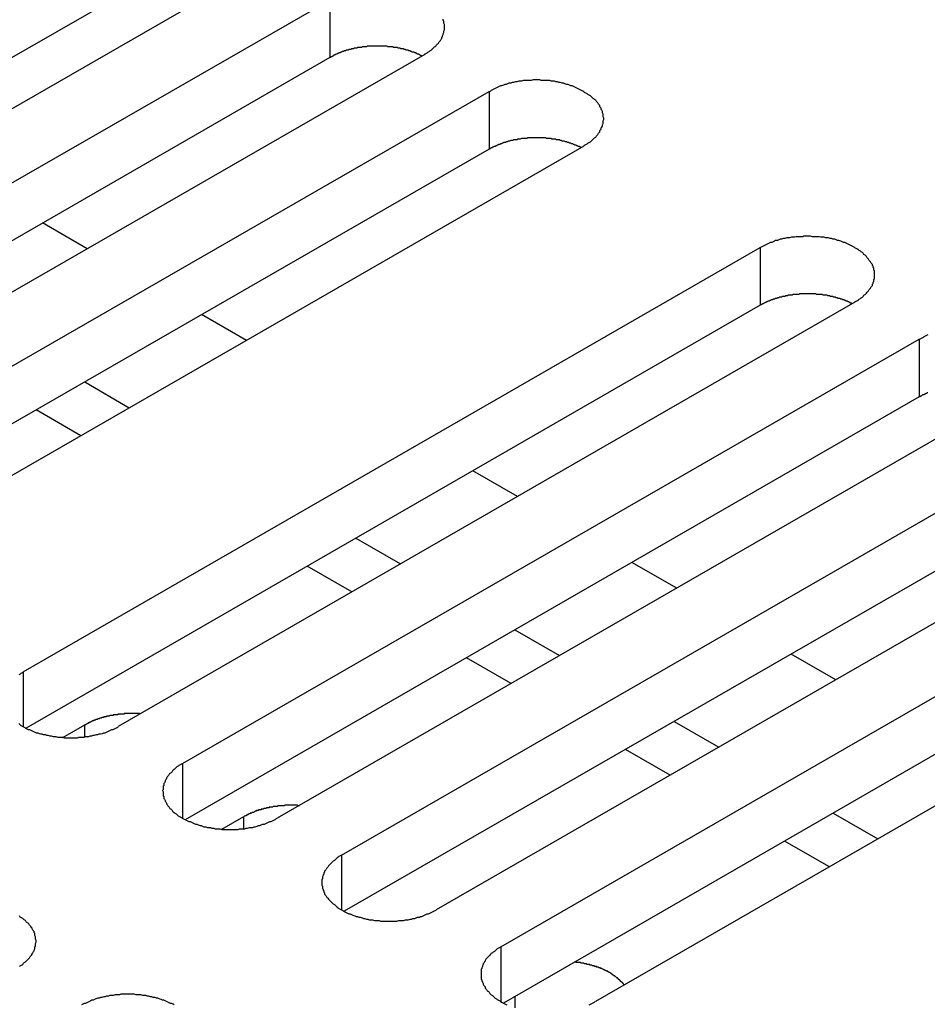
# Model space of a CAD drawing. Extents: x 0 to 2100, y 0 to 1485.
# Drawn here: x 1720 to 1734, y 1180 to 1195 of the extents above; entities that cross this region are included whole.
import ezdxf

# ---------------------------------------------------------------- set-up
doc = ezdxf.new("R2010")
doc.units = 0
doc.header["$LTSCALE"] = 5
doc.layers.add('VISIBLE__ISO_', color=7, linetype='CONTINUOUS')
doc.layers.add('VISIBLE_NARROW__ISO_', color=7, linetype='CONTINUOUS')

msp = doc.modelspace()

# ---------------------------------------------------------------- linework, layer by layer
at = {"layer": 'VISIBLE__ISO_'}
for p, q in [((1722.266, 1195.401), (1711.121, 1188.983)), ((1723.706, 1195.448), (1712.518, 1189.006)), ((1713.495, 1188.444), (1724.682, 1194.886)), ((1726.121, 1194.057), (1714.934, 1187.615)), ((1724.682, 1194.01), (1713.536, 1187.592)), ((1715.91, 1187.052), (1727.098, 1193.495)), ((1727.098, 1192.619), (1715.952, 1186.201)), ((1728.537, 1192.666), (1717.35, 1186.224)), ((1720.998, 1191.107), (1720.319, 1191.498)), ((1720.027, 1184.682), (1731.215, 1191.124)), ((1732.654, 1190.295), (1721.467, 1183.853)), ((1731.215, 1190.248), (1720.069, 1183.83)), ((1723.414, 1189.716), (1722.735, 1190.107)), ((1722.443, 1183.291), (1733.63, 1189.733)), ((1733.63, 1188.857), (1722.485, 1182.439)), ((1735.07, 1188.904), (1723.882, 1182.462)), ((1720.9, 1188.268), (1720.221, 1188.659)), ((1724.859, 1181.899), (1736.046, 1188.342)), ((1727.531, 1187.345), (1726.852, 1187.736)), ((1736.046, 1187.466), (1724.901, 1181.048)), ((1737.486, 1187.513), (1726.298, 1181.07)), ((1727.275, 1180.508), (1738.462, 1186.951)), ((1725.017, 1185.897), (1724.338, 1186.288)), ((1729.947, 1185.954), (1729.268, 1186.345)), ((1739.901, 1186.122), (1728.714, 1179.679)), ((1738.462, 1186.075), (1727.316, 1179.656)), ((1732.362, 1184.563), (1731.684, 1184.954)), ((1727.433, 1184.506), (1726.754, 1184.897)), ((1720.626, 1183.685), (1720.96, 1183.877)), ((1729.849, 1183.115), (1729.17, 1183.506)), ((1723.042, 1182.294), (1723.376, 1182.486)), ((1732.265, 1181.724), (1731.586, 1182.115))]:
    msp.add_line(p, q, dxfattribs=at)
for points in [[(1726.12, 1194.06, 0), (1726.14, 1194.07, 0), (1726.16, 1194.08, 0), (1726.17, 1194.09, 0), (1726.19, 1194.1, 0), (1726.2, 1194.11, 0), (1726.22, 1194.12, 0), (1726.23, 1194.13, 0), (1726.25, 1194.15, 0), (1726.26, 1194.16, 0), (1726.27, 1194.17, 0), (1726.29, 1194.18, 0), (1726.3, 1194.2, 0), (1726.31, 1194.21, 0), (1726.32, 1194.22, 0), (1726.33, 1194.23, 0), (1726.34, 1194.25, 0), (1726.35, 1194.26, 0), (1726.36, 1194.27, 0), (1726.37, 1194.29, 0), (1726.38, 1194.3, 0), (1726.38, 1194.32, 0), (1726.39, 1194.33, 0), (1726.39, 1194.34, 0), (1726.4, 1194.36, 0), (1726.4, 1194.37, 0), (1726.41, 1194.39, 0), (1726.41, 1194.4, 0), (1726.41, 1194.41, 0), (1726.42, 1194.43, 0), (1726.42, 1194.44, 0), (1726.42, 1194.46, 0), (1726.42, 1194.47, 0), (1726.42, 1194.49, 0), (1726.42, 1194.5, 0), (1726.42, 1194.51, 0), (1726.41, 1194.53, 0), (1726.41, 1194.54, 0), (1726.41, 1194.56, 0), (1726.4, 1194.57, 0), (1726.4, 1194.59, 0)], [(1726.08, 1194.03, 0), (1726.07, 1194.04, 0), (1726.06, 1194.04, 0), (1726.05, 1194.05, 0), (1726.04, 1194.05, 0), (1726.03, 1194.06, 0), (1726.02, 1194.06, 0), (1726.01, 1194.06, 0), (1726, 1194.07, 0), (1725.99, 1194.07, 0), (1725.99, 1194.08, 0), (1725.98, 1194.08, 0), (1725.97, 1194.08, 0), (1725.96, 1194.09, 0), (1725.94, 1194.09, 0), (1725.93, 1194.09, 0), (1725.92, 1194.1, 0), (1725.91, 1194.1, 0), (1725.9, 1194.11, 0), (1725.89, 1194.11, 0), (1725.88, 1194.11, 0), (1725.87, 1194.12, 0), (1725.86, 1194.12, 0), (1725.85, 1194.12, 0), (1725.84, 1194.12, 0), (1725.83, 1194.13, 0), (1725.82, 1194.13, 0), (1725.81, 1194.13, 0), (1725.8, 1194.14, 0), (1725.78, 1194.14, 0), (1725.77, 1194.14, 0), (1725.76, 1194.14, 0), (1725.75, 1194.15, 0), (1725.74, 1194.15, 0), (1725.73, 1194.15, 0), (1725.72, 1194.15, 0), (1725.71, 1194.16, 0), (1725.69, 1194.16, 0), (1725.68, 1194.16, 0), (1725.67, 1194.16, 0), (1725.66, 1194.16, 0), (1725.65, 1194.16, 0), (1725.64, 1194.17, 0), (1725.62, 1194.17, 0), (1725.61, 1194.17, 0), (1725.6, 1194.17, 0), (1725.59, 1194.17, 0), (1725.58, 1194.17, 0), (1725.56, 1194.17, 0), (1725.55, 1194.18, 0), (1725.54, 1194.18, 0), (1725.53, 1194.18, 0), (1725.52, 1194.18, 0), (1725.51, 1194.18, 0), (1725.49, 1194.18, 0), (1725.48, 1194.18, 0), (1725.47, 1194.18, 0), (1725.46, 1194.18, 0), (1725.45, 1194.18, 0), (1725.43, 1194.18, 0), (1725.42, 1194.18, 0), (1725.41, 1194.18, 0), (1725.4, 1194.18, 0), (1725.38, 1194.18, 0), (1725.37, 1194.18, 0), (1725.36, 1194.18, 0), (1725.35, 1194.18, 0), (1725.34, 1194.18, 0), (1725.32, 1194.18, 0), (1725.31, 1194.18, 0), (1725.3, 1194.18, 0), (1725.29, 1194.18, 0), (1725.28, 1194.18, 0), (1725.26, 1194.18, 0), (1725.25, 1194.18, 0), (1725.24, 1194.17, 0), (1725.23, 1194.17, 0), (1725.22, 1194.17, 0), (1725.21, 1194.17, 0), (1725.19, 1194.17, 0), (1725.18, 1194.17, 0), (1725.17, 1194.17, 0), (1725.16, 1194.16, 0), (1725.15, 1194.16, 0), (1725.14, 1194.16, 0), (1725.12, 1194.16, 0), (1725.11, 1194.16, 0), (1725.1, 1194.16, 0), (1725.09, 1194.15, 0), (1725.08, 1194.15, 0), (1725.07, 1194.15, 0), (1725.05, 1194.15, 0), (1725.04, 1194.14, 0), (1725.03, 1194.14, 0), (1725.02, 1194.14, 0), (1725.01, 1194.14, 0), (1725, 1194.13, 0), (1724.99, 1194.13, 0), (1724.98, 1194.13, 0), (1724.97, 1194.13, 0), (1724.96, 1194.12, 0), (1724.94, 1194.12, 0), (1724.93, 1194.12, 0), (1724.92, 1194.11, 0), (1724.91, 1194.11, 0), (1724.9, 1194.11, 0), (1724.89, 1194.1, 0), (1724.88, 1194.1, 0), (1724.87, 1194.1, 0), (1724.86, 1194.09, 0), (1724.85, 1194.09, 0), (1724.84, 1194.08, 0), (1724.83, 1194.08, 0), (1724.82, 1194.08, 0), (1724.81, 1194.07, 0), (1724.8, 1194.07, 0), (1724.79, 1194.06, 0), (1724.78, 1194.06, 0), (1724.77, 1194.06, 0), (1724.76, 1194.05, 0), (1724.75, 1194.05, 0), (1724.74, 1194.04, 0), (1724.73, 1194.04, 0), (1724.73, 1194.03, 0), (1724.72, 1194.03, 0), (1724.71, 1194.02, 0), (1724.7, 1194.02, 0), (1724.69, 1194.01, 0), (1724.68, 1194.01, 0)], [(1728.54, 1192.67, 0), (1728.55, 1192.68, 0), (1728.57, 1192.69, 0), (1728.59, 1192.7, 0), (1728.6, 1192.71, 0), (1728.62, 1192.72, 0), (1728.64, 1192.73, 0), (1728.65, 1192.74, 0), (1728.66, 1192.75, 0), (1728.68, 1192.77, 0), (1728.69, 1192.78, 0), (1728.7, 1192.79, 0), (1728.72, 1192.8, 0), (1728.73, 1192.82, 0), (1728.74, 1192.83, 0), (1728.75, 1192.84, 0), (1728.76, 1192.86, 0), (1728.77, 1192.87, 0), (1728.78, 1192.88, 0), (1728.78, 1192.9, 0), (1728.79, 1192.91, 0), (1728.8, 1192.92, 0), (1728.8, 1192.94, 0), (1728.81, 1192.95, 0), (1728.82, 1192.97, 0), (1728.82, 1192.98, 0), (1728.82, 1192.99, 0), (1728.83, 1193.01, 0), (1728.83, 1193.02, 0), (1728.83, 1193.04, 0), (1728.83, 1193.05, 0), (1728.84, 1193.07, 0), (1728.84, 1193.08, 0), (1728.84, 1193.09, 0), (1728.83, 1193.11, 0), (1728.83, 1193.12, 0), (1728.83, 1193.14, 0), (1728.83, 1193.15, 0), (1728.82, 1193.17, 0), (1728.82, 1193.18, 0), (1728.82, 1193.19, 0), (1728.81, 1193.21, 0), (1728.8, 1193.22, 0), (1728.8, 1193.24, 0), (1728.79, 1193.25, 0), (1728.78, 1193.26, 0), (1728.78, 1193.28, 0), (1728.77, 1193.29, 0), (1728.76, 1193.3, 0), (1728.75, 1193.32, 0), (1728.74, 1193.33, 0), (1728.73, 1193.34, 0), (1728.72, 1193.36, 0), (1728.7, 1193.37, 0), (1728.69, 1193.38, 0), (1728.68, 1193.39, 0), (1728.66, 1193.41, 0), (1728.65, 1193.42, 0), (1728.64, 1193.43, 0), (1728.62, 1193.44, 0), (1728.6, 1193.45, 0), (1728.59, 1193.46, 0), (1728.57, 1193.47, 0), (1728.55, 1193.48, 0), (1728.54, 1193.49, 0), (1728.52, 1193.5, 0), (1728.5, 1193.51, 0), (1728.48, 1193.52, 0), (1728.46, 1193.53, 0), (1728.44, 1193.54, 0), (1728.42, 1193.55, 0), (1728.4, 1193.56, 0), (1728.38, 1193.57, 0), (1728.36, 1193.58, 0), (1728.34, 1193.58, 0), (1728.32, 1193.59, 0), (1728.3, 1193.6, 0), (1728.28, 1193.6, 0), (1728.25, 1193.61, 0), (1728.23, 1193.62, 0), (1728.21, 1193.62, 0), (1728.18, 1193.63, 0), (1728.16, 1193.63, 0), (1728.14, 1193.64, 0), (1728.11, 1193.64, 0), (1728.09, 1193.65, 0), (1728.06, 1193.65, 0), (1728.04, 1193.65, 0), (1728.02, 1193.66, 0), (1727.99, 1193.66, 0), (1727.97, 1193.66, 0), (1727.94, 1193.66, 0), (1727.92, 1193.66, 0), (1727.89, 1193.66, 0), (1727.87, 1193.67, 0), (1727.84, 1193.67, 0), (1727.82, 1193.67, 0), (1727.79, 1193.67, 0), (1727.77, 1193.67, 0), (1727.74, 1193.66, 0), (1727.72, 1193.66, 0), (1727.69, 1193.66, 0), (1727.67, 1193.66, 0), (1727.64, 1193.66, 0), (1727.62, 1193.66, 0), (1727.59, 1193.65, 0), (1727.57, 1193.65, 0), (1727.55, 1193.65, 0), (1727.52, 1193.64, 0), (1727.5, 1193.64, 0), (1727.47, 1193.63, 0), (1727.45, 1193.63, 0), (1727.43, 1193.62, 0), (1727.4, 1193.62, 0), (1727.38, 1193.61, 0), (1727.36, 1193.6, 0), (1727.34, 1193.6, 0), (1727.32, 1193.59, 0), (1727.29, 1193.58, 0), (1727.27, 1193.58, 0), (1727.25, 1193.57, 0), (1727.23, 1193.56, 0), (1727.21, 1193.55, 0), (1727.19, 1193.54, 0), (1727.17, 1193.53, 0), (1727.15, 1193.52, 0), (1727.13, 1193.51, 0), (1727.12, 1193.5, 0), (1727.1, 1193.49, 0)], [(1728.5, 1192.64, 0), (1728.49, 1192.65, 0), (1728.48, 1192.65, 0), (1728.47, 1192.66, 0), (1728.46, 1192.66, 0), (1728.45, 1192.66, 0), (1728.44, 1192.67, 0), (1728.43, 1192.67, 0), (1728.42, 1192.68, 0), (1728.41, 1192.68, 0), (1728.4, 1192.68, 0), (1728.39, 1192.69, 0), (1728.38, 1192.69, 0), (1728.37, 1192.7, 0), (1728.36, 1192.7, 0), (1728.35, 1192.7, 0), (1728.34, 1192.71, 0), (1728.33, 1192.71, 0), (1728.32, 1192.71, 0), (1728.31, 1192.72, 0), (1728.3, 1192.72, 0), (1728.29, 1192.72, 0), (1728.28, 1192.73, 0), (1728.27, 1192.73, 0), (1728.26, 1192.73, 0), (1728.24, 1192.74, 0), (1728.23, 1192.74, 0), (1728.22, 1192.74, 0), (1728.21, 1192.74, 0), (1728.2, 1192.75, 0), (1728.19, 1192.75, 0), (1728.18, 1192.75, 0), (1728.17, 1192.76, 0), (1728.16, 1192.76, 0), (1728.14, 1192.76, 0), (1728.13, 1192.76, 0), (1728.12, 1192.76, 0), (1728.11, 1192.77, 0), (1728.1, 1192.77, 0), (1728.09, 1192.77, 0), (1728.07, 1192.77, 0), (1728.06, 1192.77, 0), (1728.05, 1192.77, 0), (1728.04, 1192.78, 0), (1728.03, 1192.78, 0), (1728.02, 1192.78, 0), (1728, 1192.78, 0), (1727.99, 1192.78, 0), (1727.98, 1192.78, 0), (1727.97, 1192.78, 0), (1727.96, 1192.79, 0), (1727.94, 1192.79, 0), (1727.93, 1192.79, 0), (1727.92, 1192.79, 0), (1727.91, 1192.79, 0), (1727.9, 1192.79, 0), (1727.88, 1192.79, 0), (1727.87, 1192.79, 0), (1727.86, 1192.79, 0), (1727.85, 1192.79, 0), (1727.84, 1192.79, 0), (1727.82, 1192.79, 0), (1727.81, 1192.79, 0), (1727.8, 1192.79, 0), (1727.79, 1192.79, 0), (1727.78, 1192.79, 0), (1727.76, 1192.79, 0), (1727.75, 1192.79, 0), (1727.74, 1192.79, 0), (1727.73, 1192.79, 0), (1727.72, 1192.79, 0), (1727.7, 1192.79, 0), (1727.69, 1192.79, 0), (1727.68, 1192.79, 0), (1727.67, 1192.78, 0), (1727.66, 1192.78, 0), (1727.64, 1192.78, 0), (1727.63, 1192.78, 0), (1727.62, 1192.78, 0), (1727.61, 1192.78, 0), (1727.6, 1192.78, 0), (1727.59, 1192.78, 0), (1727.57, 1192.77, 0), (1727.56, 1192.77, 0), (1727.55, 1192.77, 0), (1727.54, 1192.77, 0), (1727.53, 1192.77, 0), (1727.52, 1192.76, 0), (1727.5, 1192.76, 0), (1727.49, 1192.76, 0), (1727.48, 1192.76, 0), (1727.47, 1192.76, 0), (1727.46, 1192.75, 0), (1727.45, 1192.75, 0), (1727.44, 1192.75, 0), (1727.43, 1192.75, 0), (1727.41, 1192.74, 0), (1727.4, 1192.74, 0), (1727.39, 1192.74, 0), (1727.38, 1192.73, 0), (1727.37, 1192.73, 0), (1727.36, 1192.73, 0), (1727.35, 1192.72, 0), (1727.34, 1192.72, 0), (1727.33, 1192.72, 0), (1727.32, 1192.72, 0), (1727.31, 1192.71, 0), (1727.3, 1192.71, 0), (1727.29, 1192.7, 0), (1727.28, 1192.7, 0), (1727.27, 1192.7, 0), (1727.26, 1192.69, 0), (1727.25, 1192.69, 0), (1727.24, 1192.69, 0), (1727.23, 1192.68, 0), (1727.22, 1192.68, 0), (1727.21, 1192.67, 0), (1727.2, 1192.67, 0), (1727.19, 1192.66, 0), (1727.18, 1192.66, 0), (1727.17, 1192.66, 0), (1727.16, 1192.65, 0), (1727.15, 1192.65, 0), (1727.14, 1192.64, 0), (1727.13, 1192.64, 0), (1727.12, 1192.63, 0), (1727.11, 1192.63, 0), (1727.11, 1192.62, 0), (1727.1, 1192.62, 0)], [(1732.65, 1190.3, 0), (1732.67, 1190.31, 0), (1732.69, 1190.32, 0), (1732.71, 1190.33, 0), (1732.72, 1190.34, 0), (1732.74, 1190.35, 0), (1732.75, 1190.36, 0), (1732.77, 1190.37, 0), (1732.78, 1190.38, 0), (1732.79, 1190.4, 0), (1732.81, 1190.41, 0), (1732.82, 1190.42, 0), (1732.83, 1190.43, 0), (1732.84, 1190.45, 0), (1732.85, 1190.46, 0), (1732.86, 1190.47, 0), (1732.87, 1190.49, 0), (1732.88, 1190.5, 0), (1732.89, 1190.51, 0), (1732.9, 1190.53, 0), (1732.91, 1190.54, 0), (1732.92, 1190.55, 0), (1732.92, 1190.57, 0), (1732.93, 1190.58, 0), (1732.93, 1190.6, 0), (1732.94, 1190.61, 0), (1732.94, 1190.62, 0), (1732.94, 1190.64, 0), (1732.95, 1190.65, 0), (1732.95, 1190.67, 0), (1732.95, 1190.68, 0), (1732.95, 1190.7, 0), (1732.95, 1190.71, 0), (1732.95, 1190.72, 0), (1732.95, 1190.74, 0), (1732.95, 1190.75, 0), (1732.95, 1190.77, 0), (1732.94, 1190.78, 0), (1732.94, 1190.8, 0), (1732.94, 1190.81, 0), (1732.93, 1190.82, 0), (1732.93, 1190.84, 0), (1732.92, 1190.85, 0), (1732.92, 1190.87, 0), (1732.91, 1190.88, 0), (1732.9, 1190.89, 0), (1732.89, 1190.91, 0), (1732.88, 1190.92, 0), (1732.87, 1190.93, 0), (1732.86, 1190.95, 0), (1732.85, 1190.96, 0), (1732.84, 1190.97, 0), (1732.83, 1190.99, 0), (1732.82, 1191, 0), (1732.81, 1191.01, 0), (1732.79, 1191.02, 0), (1732.78, 1191.04, 0), (1732.77, 1191.05, 0), (1732.75, 1191.06, 0), (1732.74, 1191.07, 0), (1732.72, 1191.08, 0), (1732.71, 1191.09, 0), (1732.69, 1191.1, 0), (1732.67, 1191.11, 0), (1732.65, 1191.12, 0), (1732.64, 1191.13, 0), (1732.62, 1191.14, 0), (1732.6, 1191.15, 0), (1732.58, 1191.16, 0), (1732.56, 1191.17, 0), (1732.54, 1191.18, 0), (1732.52, 1191.19, 0), (1732.5, 1191.2, 0), (1732.48, 1191.2, 0), (1732.46, 1191.21, 0), (1732.44, 1191.22, 0), (1732.41, 1191.23, 0), (1732.39, 1191.23, 0), (1732.37, 1191.24, 0), (1732.35, 1191.25, 0), (1732.32, 1191.25, 0), (1732.3, 1191.26, 0), (1732.28, 1191.26, 0), (1732.25, 1191.27, 0), (1732.23, 1191.27, 0), (1732.21, 1191.27, 0), (1732.18, 1191.28, 0), (1732.16, 1191.28, 0), (1732.13, 1191.28, 0), (1732.11, 1191.29, 0), (1732.08, 1191.29, 0), (1732.06, 1191.29, 0), (1732.03, 1191.29, 0), (1732.01, 1191.29, 0), (1731.98, 1191.3, 0), (1731.96, 1191.3, 0), (1731.93, 1191.3, 0), (1731.91, 1191.3, 0), (1731.88, 1191.3, 0), (1731.86, 1191.29, 0), (1731.83, 1191.29, 0), (1731.81, 1191.29, 0), (1731.78, 1191.29, 0), (1731.76, 1191.29, 0), (1731.74, 1191.28, 0), (1731.71, 1191.28, 0), (1731.69, 1191.28, 0), (1731.66, 1191.27, 0), (1731.64, 1191.27, 0), (1731.62, 1191.27, 0), (1731.59, 1191.26, 0), (1731.57, 1191.26, 0), (1731.54, 1191.25, 0), (1731.52, 1191.25, 0), (1731.5, 1191.24, 0), (1731.48, 1191.23, 0), (1731.45, 1191.23, 0), (1731.43, 1191.22, 0), (1731.41, 1191.21, 0), (1731.39, 1191.2, 0), (1731.37, 1191.2, 0), (1731.35, 1191.19, 0), (1731.33, 1191.18, 0), (1731.31, 1191.17, 0), (1731.29, 1191.16, 0), (1731.27, 1191.15, 0), (1731.25, 1191.14, 0), (1731.23, 1191.13, 0), (1731.21, 1191.12, 0)], [(1732.61, 1190.27, 0), (1732.6, 1190.28, 0), (1732.59, 1190.28, 0), (1732.58, 1190.28, 0), (1732.58, 1190.29, 0), (1732.57, 1190.29, 0), (1732.56, 1190.3, 0), (1732.55, 1190.3, 0), (1732.54, 1190.31, 0), (1732.53, 1190.31, 0), (1732.52, 1190.31, 0), (1732.51, 1190.32, 0), (1732.5, 1190.32, 0), (1732.49, 1190.33, 0), (1732.48, 1190.33, 0), (1732.47, 1190.33, 0), (1732.46, 1190.34, 0), (1732.45, 1190.34, 0), (1732.44, 1190.34, 0), (1732.43, 1190.35, 0), (1732.42, 1190.35, 0), (1732.4, 1190.35, 0), (1732.39, 1190.36, 0), (1732.38, 1190.36, 0), (1732.37, 1190.36, 0), (1732.36, 1190.37, 0), (1732.35, 1190.37, 0), (1732.34, 1190.37, 0), (1732.33, 1190.37, 0), (1732.32, 1190.38, 0), (1732.31, 1190.38, 0), (1732.29, 1190.38, 0), (1732.28, 1190.38, 0), (1732.27, 1190.39, 0), (1732.26, 1190.39, 0), (1732.25, 1190.39, 0), (1732.24, 1190.39, 0), (1732.23, 1190.4, 0), (1732.21, 1190.4, 0), (1732.2, 1190.4, 0), (1732.19, 1190.4, 0), (1732.18, 1190.4, 0), (1732.17, 1190.4, 0), (1732.16, 1190.41, 0), (1732.14, 1190.41, 0), (1732.13, 1190.41, 0), (1732.12, 1190.41, 0), (1732.11, 1190.41, 0), (1732.1, 1190.41, 0), (1732.09, 1190.41, 0), (1732.07, 1190.41, 0), (1732.06, 1190.42, 0), (1732.05, 1190.42, 0), (1732.04, 1190.42, 0), (1732.03, 1190.42, 0), (1732.01, 1190.42, 0), (1732, 1190.42, 0), (1731.99, 1190.42, 0), (1731.98, 1190.42, 0), (1731.97, 1190.42, 0), (1731.95, 1190.42, 0), (1731.94, 1190.42, 0), (1731.93, 1190.42, 0), (1731.92, 1190.42, 0), (1731.91, 1190.42, 0), (1731.89, 1190.42, 0), (1731.88, 1190.42, 0), (1731.87, 1190.42, 0), (1731.86, 1190.42, 0), (1731.85, 1190.42, 0), (1731.83, 1190.42, 0), (1731.82, 1190.42, 0), (1731.81, 1190.42, 0), (1731.8, 1190.41, 0), (1731.79, 1190.41, 0), (1731.77, 1190.41, 0), (1731.76, 1190.41, 0), (1731.75, 1190.41, 0), (1731.74, 1190.41, 0), (1731.73, 1190.41, 0), (1731.71, 1190.41, 0), (1731.7, 1190.4, 0), (1731.69, 1190.4, 0), (1731.68, 1190.4, 0), (1731.67, 1190.4, 0), (1731.66, 1190.4, 0), (1731.64, 1190.4, 0), (1731.63, 1190.39, 0), (1731.62, 1190.39, 0), (1731.61, 1190.39, 0), (1731.6, 1190.39, 0), (1731.59, 1190.38, 0), (1731.58, 1190.38, 0), (1731.56, 1190.38, 0), (1731.55, 1190.38, 0), (1731.54, 1190.37, 0), (1731.53, 1190.37, 0), (1731.52, 1190.37, 0), (1731.51, 1190.37, 0), (1731.5, 1190.36, 0), (1731.49, 1190.36, 0), (1731.48, 1190.36, 0), (1731.47, 1190.35, 0), (1731.46, 1190.35, 0), (1731.44, 1190.35, 0), (1731.43, 1190.34, 0), (1731.42, 1190.34, 0), (1731.41, 1190.34, 0), (1731.4, 1190.33, 0), (1731.39, 1190.33, 0), (1731.38, 1190.33, 0), (1731.37, 1190.32, 0), (1731.36, 1190.32, 0), (1731.35, 1190.31, 0), (1731.34, 1190.31, 0), (1731.33, 1190.31, 0), (1731.32, 1190.3, 0), (1731.31, 1190.3, 0), (1731.3, 1190.29, 0), (1731.3, 1190.29, 0), (1731.29, 1190.29, 0), (1731.28, 1190.28, 0), (1731.27, 1190.28, 0), (1731.26, 1190.27, 0), (1731.25, 1190.27, 0), (1731.24, 1190.26, 0), (1731.23, 1190.26, 0), (1731.22, 1190.25, 0), (1731.21, 1190.25, 0)], [(1733.76, 1189.8, 0), (1733.74, 1189.79, 0), (1733.72, 1189.78, 0), (1733.7, 1189.77, 0), (1733.69, 1189.76, 0), (1733.67, 1189.75, 0), (1733.65, 1189.74, 0), (1733.63, 1189.73, 0)], [(1733.76, 1188.92, 0), (1733.75, 1188.92, 0), (1733.74, 1188.91, 0), (1733.73, 1188.91, 0), (1733.72, 1188.9, 0), (1733.71, 1188.9, 0), (1733.7, 1188.89, 0), (1733.69, 1188.89, 0), (1733.68, 1188.89, 0), (1733.67, 1188.88, 0), (1733.67, 1188.88, 0), (1733.66, 1188.87, 0), (1733.65, 1188.87, 0), (1733.64, 1188.86, 0), (1733.63, 1188.86, 0)], [(1720.03, 1184.68, 0), (1720.01, 1184.67, 0), (1719.99, 1184.66, 0), (1719.98, 1184.65, 0), (1719.96, 1184.64, 0)], [(1721.8, 1184.04, 0), (1721.79, 1184.05, 0), (1721.79, 1184.05, 0), (1721.78, 1184.05, 0), (1721.77, 1184.05, 0), (1721.76, 1184.05, 0), (1721.76, 1184.05, 0), (1721.75, 1184.05, 0), (1721.74, 1184.05, 0), (1721.74, 1184.05, 0), (1721.73, 1184.05, 0), (1721.72, 1184.05, 0), (1721.71, 1184.05, 0), (1721.71, 1184.05, 0), (1721.7, 1184.05, 0), (1721.69, 1184.05, 0), (1721.69, 1184.05, 0), (1721.68, 1184.05, 0), (1721.67, 1184.05, 0), (1721.66, 1184.05, 0), (1721.66, 1184.05, 0), (1721.65, 1184.05, 0), (1721.64, 1184.05, 0), (1721.64, 1184.05, 0), (1721.63, 1184.05, 0), (1721.62, 1184.05, 0), (1721.61, 1184.05, 0), (1721.61, 1184.05, 0), (1721.6, 1184.05, 0), (1721.59, 1184.05, 0), (1721.58, 1184.05, 0), (1721.58, 1184.05, 0), (1721.57, 1184.05, 0), (1721.56, 1184.05, 0), (1721.56, 1184.04, 0), (1721.55, 1184.04, 0), (1721.54, 1184.04, 0), (1721.54, 1184.04, 0), (1721.53, 1184.04, 0), (1721.52, 1184.04, 0), (1721.51, 1184.04, 0), (1721.51, 1184.04, 0), (1721.5, 1184.04, 0), (1721.49, 1184.04, 0), (1721.49, 1184.04, 0), (1721.48, 1184.04, 0), (1721.47, 1184.04, 0), (1721.46, 1184.04, 0), (1721.46, 1184.03, 0), (1721.45, 1184.03, 0), (1721.44, 1184.03, 0), (1721.44, 1184.03, 0), (1721.43, 1184.03, 0), (1721.42, 1184.03, 0), (1721.42, 1184.03, 0), (1721.41, 1184.03, 0), (1721.4, 1184.03, 0), (1721.39, 1184.03, 0), (1721.39, 1184.02, 0), (1721.38, 1184.02, 0), (1721.37, 1184.02, 0), (1721.37, 1184.02, 0), (1721.36, 1184.02, 0), (1721.35, 1184.02, 0), (1721.35, 1184.02, 0), (1721.34, 1184.02, 0), (1721.33, 1184.01, 0), (1721.33, 1184.01, 0), (1721.32, 1184.01, 0), (1721.31, 1184.01, 0), (1721.31, 1184.01, 0), (1721.3, 1184.01, 0), (1721.29, 1184.01, 0), (1721.29, 1184, 0), (1721.28, 1184, 0), (1721.27, 1184, 0), (1721.27, 1184, 0), (1721.26, 1184, 0), (1721.25, 1184, 0), (1721.25, 1183.99, 0), (1721.24, 1183.99, 0), (1721.23, 1183.99, 0), (1721.23, 1183.99, 0), (1721.22, 1183.99, 0), (1721.21, 1183.98, 0), (1721.21, 1183.98, 0), (1721.2, 1183.98, 0), (1721.2, 1183.98, 0), (1721.19, 1183.98, 0), (1721.18, 1183.97, 0), (1721.18, 1183.97, 0), (1721.17, 1183.97, 0), (1721.16, 1183.97, 0), (1721.16, 1183.97, 0), (1721.15, 1183.96, 0), (1721.15, 1183.96, 0), (1721.14, 1183.96, 0), (1721.13, 1183.96, 0), (1721.13, 1183.96, 0), (1721.12, 1183.95, 0), (1721.12, 1183.95, 0), (1721.11, 1183.95, 0), (1721.1, 1183.95, 0), (1721.1, 1183.94, 0), (1721.09, 1183.94, 0), (1721.09, 1183.94, 0), (1721.08, 1183.94, 0), (1721.07, 1183.93, 0), (1721.07, 1183.93, 0), (1721.06, 1183.93, 0), (1721.06, 1183.93, 0), (1721.05, 1183.92, 0), (1721.05, 1183.92, 0), (1721.04, 1183.92, 0), (1721.03, 1183.92, 0), (1721.03, 1183.91, 0), (1721.02, 1183.91, 0), (1721.02, 1183.91, 0), (1721.01, 1183.91, 0), (1721.01, 1183.9, 0), (1721, 1183.9, 0), (1721, 1183.9, 0), (1720.99, 1183.89, 0), (1720.99, 1183.89, 0), (1720.98, 1183.89, 0), (1720.98, 1183.89, 0), (1720.97, 1183.88, 0), (1720.96, 1183.88, 0), (1720.96, 1183.88, 0)], [(1719.96, 1183.9, 0), (1719.98, 1183.88, 0), (1719.99, 1183.87, 0), (1720.01, 1183.86, 0), (1720.03, 1183.85, 0), (1720.05, 1183.84, 0), (1720.06, 1183.83, 0), (1720.08, 1183.82, 0), (1720.1, 1183.81, 0), (1720.12, 1183.81, 0), (1720.14, 1183.8, 0), (1720.16, 1183.79, 0), (1720.18, 1183.78, 0), (1720.2, 1183.77, 0), (1720.22, 1183.76, 0), (1720.25, 1183.76, 0), (1720.27, 1183.75, 0), (1720.29, 1183.74, 0), (1720.31, 1183.74, 0), (1720.33, 1183.73, 0), (1720.36, 1183.73, 0), (1720.38, 1183.72, 0), (1720.4, 1183.72, 0), (1720.43, 1183.71, 0), (1720.45, 1183.71, 0), (1720.48, 1183.7, 0), (1720.5, 1183.7, 0), (1720.52, 1183.7, 0), (1720.55, 1183.69, 0), (1720.57, 1183.69, 0), (1720.6, 1183.69, 0), (1720.62, 1183.69, 0), (1720.65, 1183.68, 0), (1720.67, 1183.68, 0), (1720.7, 1183.68, 0), (1720.72, 1183.68, 0), (1720.75, 1183.68, 0), (1720.77, 1183.68, 0), (1720.8, 1183.68, 0), (1720.82, 1183.68, 0), (1720.85, 1183.68, 0), (1720.87, 1183.69, 0), (1720.9, 1183.69, 0), (1720.92, 1183.69, 0), (1720.95, 1183.69, 0), (1720.97, 1183.7, 0), (1720.99, 1183.7, 0), (1721.02, 1183.7, 0), (1721.04, 1183.71, 0), (1721.07, 1183.71, 0), (1721.09, 1183.72, 0), (1721.11, 1183.72, 0), (1721.14, 1183.73, 0), (1721.16, 1183.73, 0), (1721.18, 1183.74, 0), (1721.2, 1183.74, 0), (1721.23, 1183.75, 0), (1721.25, 1183.76, 0), (1721.27, 1183.76, 0), (1721.29, 1183.77, 0), (1721.31, 1183.78, 0), (1721.33, 1183.79, 0), (1721.35, 1183.8, 0), (1721.37, 1183.81, 0), (1721.39, 1183.81, 0), (1721.41, 1183.82, 0), (1721.43, 1183.83, 0), (1721.45, 1183.84, 0), (1721.47, 1183.85, 0)], [(1722.44, 1183.29, 0), (1722.43, 1183.28, 0), (1722.41, 1183.27, 0), (1722.39, 1183.26, 0), (1722.38, 1183.25, 0), (1722.36, 1183.24, 0), (1722.35, 1183.23, 0), (1722.33, 1183.21, 0), (1722.32, 1183.2, 0), (1722.3, 1183.19, 0), (1722.29, 1183.18, 0), (1722.28, 1183.16, 0), (1722.27, 1183.15, 0), (1722.25, 1183.14, 0), (1722.24, 1183.13, 0), (1722.23, 1183.11, 0), (1722.22, 1183.1, 0), (1722.21, 1183.09, 0), (1722.2, 1183.07, 0), (1722.2, 1183.06, 0), (1722.19, 1183.05, 0), (1722.18, 1183.03, 0), (1722.18, 1183.02, 0), (1722.17, 1183, 0), (1722.16, 1182.99, 0), (1722.16, 1182.98, 0), (1722.16, 1182.96, 0), (1722.15, 1182.95, 0), (1722.15, 1182.93, 0), (1722.15, 1182.92, 0), (1722.15, 1182.9, 0), (1722.15, 1182.89, 0), (1722.14, 1182.88, 0), (1722.15, 1182.86, 0), (1722.15, 1182.85, 0), (1722.15, 1182.83, 0), (1722.15, 1182.82, 0), (1722.15, 1182.8, 0), (1722.16, 1182.79, 0), (1722.16, 1182.78, 0), (1722.16, 1182.76, 0), (1722.17, 1182.75, 0), (1722.18, 1182.73, 0), (1722.18, 1182.72, 0), (1722.19, 1182.71, 0), (1722.2, 1182.69, 0), (1722.2, 1182.68, 0), (1722.21, 1182.67, 0), (1722.22, 1182.65, 0), (1722.23, 1182.64, 0), (1722.24, 1182.63, 0), (1722.25, 1182.61, 0), (1722.27, 1182.6, 0), (1722.28, 1182.59, 0), (1722.29, 1182.57, 0), (1722.3, 1182.56, 0), (1722.32, 1182.55, 0), (1722.33, 1182.54, 0), (1722.35, 1182.53, 0), (1722.36, 1182.52, 0), (1722.38, 1182.5, 0), (1722.39, 1182.49, 0), (1722.41, 1182.48, 0), (1722.43, 1182.47, 0), (1722.44, 1182.46, 0), (1722.46, 1182.45, 0), (1722.48, 1182.44, 0), (1722.5, 1182.43, 0), (1722.52, 1182.42, 0), (1722.54, 1182.41, 0), (1722.56, 1182.41, 0), (1722.58, 1182.4, 0), (1722.6, 1182.39, 0), (1722.62, 1182.38, 0), (1722.64, 1182.37, 0), (1722.66, 1182.37, 0), (1722.68, 1182.36, 0), (1722.71, 1182.35, 0), (1722.73, 1182.35, 0), (1722.75, 1182.34, 0), (1722.77, 1182.33, 0), (1722.8, 1182.33, 0), (1722.82, 1182.32, 0), (1722.84, 1182.32, 0), (1722.87, 1182.32, 0), (1722.89, 1182.31, 0), (1722.92, 1182.31, 0), (1722.94, 1182.3, 0), (1722.96, 1182.3, 0), (1722.99, 1182.3, 0), (1723.01, 1182.3, 0), (1723.04, 1182.29, 0), (1723.06, 1182.29, 0), (1723.09, 1182.29, 0), (1723.11, 1182.29, 0), (1723.14, 1182.29, 0), (1723.16, 1182.29, 0), (1723.19, 1182.29, 0), (1723.21, 1182.29, 0), (1723.24, 1182.29, 0), (1723.26, 1182.29, 0), (1723.29, 1182.29, 0), (1723.31, 1182.3, 0), (1723.34, 1182.3, 0), (1723.36, 1182.3, 0), (1723.39, 1182.3, 0), (1723.41, 1182.31, 0), (1723.43, 1182.31, 0), (1723.46, 1182.32, 0), (1723.48, 1182.32, 0), (1723.51, 1182.32, 0), (1723.53, 1182.33, 0), (1723.55, 1182.33, 0), (1723.58, 1182.34, 0), (1723.6, 1182.35, 0), (1723.62, 1182.35, 0), (1723.64, 1182.36, 0), (1723.66, 1182.37, 0), (1723.69, 1182.37, 0), (1723.71, 1182.38, 0), (1723.73, 1182.39, 0), (1723.75, 1182.4, 0), (1723.77, 1182.41, 0), (1723.79, 1182.41, 0), (1723.81, 1182.42, 0), (1723.83, 1182.43, 0), (1723.85, 1182.44, 0), (1723.86, 1182.45, 0), (1723.88, 1182.46, 0)], [(1724.22, 1182.65, 0), (1724.21, 1182.65, 0), (1724.2, 1182.65, 0), (1724.19, 1182.66, 0), (1724.19, 1182.66, 0), (1724.18, 1182.66, 0), (1724.17, 1182.66, 0), (1724.17, 1182.66, 0), (1724.16, 1182.66, 0), (1724.15, 1182.66, 0), (1724.14, 1182.66, 0), (1724.14, 1182.66, 0), (1724.13, 1182.66, 0), (1724.12, 1182.66, 0), (1724.12, 1182.66, 0), (1724.11, 1182.66, 0), (1724.1, 1182.66, 0), (1724.09, 1182.66, 0), (1724.09, 1182.66, 0), (1724.08, 1182.66, 0), (1724.07, 1182.66, 0), (1724.07, 1182.66, 0), (1724.06, 1182.66, 0), (1724.05, 1182.66, 0), (1724.04, 1182.66, 0), (1724.04, 1182.66, 0), (1724.03, 1182.66, 0), (1724.02, 1182.66, 0), (1724.02, 1182.66, 0), (1724.01, 1182.66, 0), (1724, 1182.66, 0), (1723.99, 1182.65, 0), (1723.99, 1182.65, 0), (1723.98, 1182.65, 0), (1723.97, 1182.65, 0), (1723.97, 1182.65, 0), (1723.96, 1182.65, 0), (1723.95, 1182.65, 0), (1723.94, 1182.65, 0), (1723.94, 1182.65, 0), (1723.93, 1182.65, 0), (1723.92, 1182.65, 0), (1723.92, 1182.65, 0), (1723.91, 1182.65, 0), (1723.9, 1182.65, 0), (1723.89, 1182.65, 0), (1723.89, 1182.65, 0), (1723.88, 1182.64, 0), (1723.87, 1182.64, 0), (1723.87, 1182.64, 0), (1723.86, 1182.64, 0), (1723.85, 1182.64, 0), (1723.85, 1182.64, 0), (1723.84, 1182.64, 0), (1723.83, 1182.64, 0), (1723.82, 1182.64, 0), (1723.82, 1182.64, 0), (1723.81, 1182.63, 0), (1723.8, 1182.63, 0), (1723.8, 1182.63, 0), (1723.79, 1182.63, 0), (1723.78, 1182.63, 0), (1723.78, 1182.63, 0), (1723.77, 1182.63, 0), (1723.76, 1182.63, 0), (1723.76, 1182.62, 0), (1723.75, 1182.62, 0), (1723.74, 1182.62, 0), (1723.74, 1182.62, 0), (1723.73, 1182.62, 0), (1723.72, 1182.62, 0), (1723.72, 1182.62, 0), (1723.71, 1182.61, 0), (1723.7, 1182.61, 0), (1723.7, 1182.61, 0), (1723.69, 1182.61, 0), (1723.68, 1182.61, 0), (1723.68, 1182.61, 0), (1723.67, 1182.6, 0), (1723.66, 1182.6, 0), (1723.66, 1182.6, 0), (1723.65, 1182.6, 0), (1723.64, 1182.6, 0), (1723.64, 1182.59, 0), (1723.63, 1182.59, 0), (1723.62, 1182.59, 0), (1723.62, 1182.59, 0), (1723.61, 1182.59, 0), (1723.6, 1182.59, 0), (1723.6, 1182.58, 0), (1723.59, 1182.58, 0), (1723.59, 1182.58, 0), (1723.58, 1182.58, 0), (1723.57, 1182.58, 0), (1723.57, 1182.57, 0), (1723.56, 1182.57, 0), (1723.56, 1182.57, 0), (1723.55, 1182.57, 0), (1723.54, 1182.56, 0), (1723.54, 1182.56, 0), (1723.53, 1182.56, 0), (1723.53, 1182.56, 0), (1723.52, 1182.55, 0), (1723.51, 1182.55, 0), (1723.51, 1182.55, 0), (1723.5, 1182.55, 0), (1723.5, 1182.55, 0), (1723.49, 1182.54, 0), (1723.48, 1182.54, 0), (1723.48, 1182.54, 0), (1723.47, 1182.54, 0), (1723.47, 1182.53, 0), (1723.46, 1182.53, 0), (1723.46, 1182.53, 0), (1723.45, 1182.53, 0), (1723.44, 1182.52, 0), (1723.44, 1182.52, 0), (1723.43, 1182.52, 0), (1723.43, 1182.51, 0), (1723.42, 1182.51, 0), (1723.42, 1182.51, 0), (1723.41, 1182.51, 0), (1723.41, 1182.5, 0), (1723.4, 1182.5, 0), (1723.4, 1182.5, 0), (1723.39, 1182.49, 0), (1723.39, 1182.49, 0), (1723.38, 1182.49, 0), (1723.38, 1182.49, 0)], [(1724.86, 1181.9, 0), (1724.84, 1181.89, 0), (1724.82, 1181.88, 0), (1724.81, 1181.87, 0), (1724.79, 1181.86, 0), (1724.78, 1181.85, 0), (1724.76, 1181.83, 0), (1724.75, 1181.82, 0), (1724.73, 1181.81, 0), (1724.72, 1181.8, 0), (1724.71, 1181.79, 0), (1724.69, 1181.77, 0), (1724.68, 1181.76, 0), (1724.67, 1181.75, 0), (1724.66, 1181.74, 0), (1724.65, 1181.72, 0), (1724.64, 1181.71, 0), (1724.63, 1181.7, 0), (1724.62, 1181.68, 0), (1724.61, 1181.67, 0), (1724.6, 1181.66, 0), (1724.6, 1181.64, 0), (1724.59, 1181.63, 0), (1724.59, 1181.61, 0), (1724.58, 1181.6, 0), (1724.58, 1181.59, 0), (1724.57, 1181.57, 0), (1724.57, 1181.56, 0), (1724.57, 1181.54, 0), (1724.56, 1181.53, 0), (1724.56, 1181.51, 0), (1724.56, 1181.5, 0), (1724.56, 1181.48, 0), (1724.56, 1181.47, 0), (1724.56, 1181.46, 0), (1724.56, 1181.44, 0), (1724.57, 1181.43, 0), (1724.57, 1181.41, 0), (1724.57, 1181.4, 0), (1724.58, 1181.38, 0), (1724.58, 1181.37, 0), (1724.59, 1181.36, 0), (1724.59, 1181.34, 0), (1724.6, 1181.33, 0), (1724.6, 1181.31, 0), (1724.61, 1181.3, 0), (1724.62, 1181.29, 0), (1724.63, 1181.27, 0), (1724.64, 1181.26, 0), (1724.65, 1181.25, 0), (1724.66, 1181.23, 0), (1724.67, 1181.22, 0), (1724.68, 1181.21, 0), (1724.69, 1181.2, 0), (1724.71, 1181.18, 0), (1724.72, 1181.17, 0), (1724.73, 1181.16, 0), (1724.75, 1181.15, 0), (1724.76, 1181.14, 0), (1724.78, 1181.12, 0), (1724.79, 1181.11, 0), (1724.81, 1181.1, 0), (1724.82, 1181.09, 0), (1724.84, 1181.08, 0), (1724.86, 1181.07, 0), (1724.88, 1181.06, 0), (1724.89, 1181.05, 0), (1724.91, 1181.04, 0), (1724.93, 1181.03, 0), (1724.95, 1181.02, 0), (1724.97, 1181.01, 0), (1724.99, 1181.01, 0), (1725.01, 1181, 0), (1725.03, 1180.99, 0), (1725.06, 1180.98, 0), (1725.08, 1180.97, 0), (1725.1, 1180.97, 0), (1725.12, 1180.96, 0), (1725.14, 1180.96, 0), (1725.17, 1180.95, 0), (1725.19, 1180.94, 0), (1725.21, 1180.94, 0), (1725.24, 1180.93, 0), (1725.26, 1180.93, 0), (1725.28, 1180.92, 0), (1725.31, 1180.92, 0), (1725.33, 1180.92, 0), (1725.36, 1180.91, 0), (1725.38, 1180.91, 0), (1725.4, 1180.91, 0), (1725.43, 1180.91, 0), (1725.45, 1180.9, 0), (1725.48, 1180.9, 0), (1725.5, 1180.9, 0), (1725.53, 1180.9, 0), (1725.55, 1180.9, 0), (1725.58, 1180.9, 0), (1725.6, 1180.9, 0), (1725.63, 1180.9, 0), (1725.65, 1180.9, 0), (1725.68, 1180.9, 0), (1725.7, 1180.9, 0), (1725.73, 1180.91, 0), (1725.75, 1180.91, 0), (1725.78, 1180.91, 0), (1725.8, 1180.91, 0), (1725.83, 1180.92, 0), (1725.85, 1180.92, 0), (1725.87, 1180.92, 0), (1725.9, 1180.93, 0), (1725.92, 1180.93, 0), (1725.94, 1180.94, 0), (1725.97, 1180.94, 0), (1725.99, 1180.95, 0), (1726.01, 1180.96, 0), (1726.04, 1180.96, 0), (1726.06, 1180.97, 0), (1726.08, 1180.97, 0), (1726.1, 1180.98, 0), (1726.12, 1180.99, 0), (1726.14, 1181, 0), (1726.16, 1181.01, 0), (1726.18, 1181.01, 0), (1726.2, 1181.02, 0), (1726.22, 1181.03, 0), (1726.24, 1181.04, 0), (1726.26, 1181.05, 0), (1726.28, 1181.06, 0), (1726.3, 1181.07, 0)], [(1719.97, 1180.21, 0), (1719.98, 1180.22, 0), (1720, 1180.23, 0), (1720.02, 1180.24, 0), (1720.03, 1180.26, 0), (1720.04, 1180.27, 0), (1720.06, 1180.28, 0), (1720.07, 1180.29, 0), (1720.08, 1180.3, 0), (1720.1, 1180.32, 0), (1720.11, 1180.33, 0), (1720.12, 1180.34, 0), (1720.13, 1180.36, 0), (1720.14, 1180.37, 0), (1720.15, 1180.38, 0), (1720.16, 1180.4, 0), (1720.16, 1180.41, 0), (1720.17, 1180.42, 0), (1720.18, 1180.44, 0), (1720.19, 1180.45, 0), (1720.19, 1180.46, 0), (1720.2, 1180.48, 0), (1720.2, 1180.49, 0), (1720.2, 1180.51, 0), (1720.21, 1180.52, 0), (1720.21, 1180.54, 0), (1720.21, 1180.55, 0), (1720.21, 1180.56, 0), (1720.22, 1180.58, 0), (1720.22, 1180.59, 0), (1720.22, 1180.61, 0), (1720.21, 1180.62, 0), (1720.21, 1180.64, 0), (1720.21, 1180.65, 0), (1720.21, 1180.66, 0), (1720.2, 1180.68, 0), (1720.2, 1180.69, 0), (1720.2, 1180.71, 0), (1720.19, 1180.72, 0), (1720.19, 1180.74, 0), (1720.18, 1180.75, 0), (1720.17, 1180.76, 0), (1720.16, 1180.78, 0), (1720.16, 1180.79, 0), (1720.15, 1180.8, 0), (1720.14, 1180.82, 0), (1720.13, 1180.83, 0), (1720.12, 1180.84, 0), (1720.11, 1180.86, 0), (1720.1, 1180.87, 0), (1720.08, 1180.88, 0), (1720.07, 1180.89, 0), (1720.06, 1180.91, 0), (1720.04, 1180.92, 0), (1720.03, 1180.93, 0), (1720.02, 1180.94, 0), (1720, 1180.95, 0), (1719.98, 1180.96, 0), (1719.97, 1180.98, 0)], [(1727.27, 1180.51, 0), (1727.26, 1180.5, 0), (1727.24, 1180.49, 0), (1727.22, 1180.48, 0), (1727.21, 1180.47, 0), (1727.19, 1180.45, 0), (1727.18, 1180.44, 0), (1727.16, 1180.43, 0), (1727.15, 1180.42, 0), (1727.13, 1180.41, 0), (1727.12, 1180.4, 0), (1727.11, 1180.38, 0), (1727.1, 1180.37, 0), (1727.09, 1180.36, 0), (1727.07, 1180.34, 0), (1727.06, 1180.33, 0), (1727.05, 1180.32, 0), (1727.04, 1180.3, 0), (1727.04, 1180.29, 0), (1727.03, 1180.28, 0), (1727.02, 1180.26, 0), (1727.01, 1180.25, 0), (1727.01, 1180.24, 0), (1727, 1180.22, 0), (1727, 1180.21, 0), (1726.99, 1180.19, 0), (1726.99, 1180.18, 0), (1726.98, 1180.17, 0), (1726.98, 1180.15, 0), (1726.98, 1180.14, 0), (1726.98, 1180.12, 0), (1726.98, 1180.11, 0), (1726.98, 1180.09, 0), (1726.98, 1180.08, 0), (1726.98, 1180.07, 0), (1726.98, 1180.05, 0), (1726.98, 1180.04, 0), (1726.98, 1180.02, 0), (1726.99, 1180.01, 0), (1726.99, 1179.99, 0), (1727, 1179.98, 0), (1727, 1179.97, 0), (1727.01, 1179.95, 0), (1727.01, 1179.94, 0), (1727.02, 1179.92, 0), (1727.03, 1179.91, 0), (1727.04, 1179.9, 0), (1727.04, 1179.88, 0), (1727.05, 1179.87, 0), (1727.06, 1179.86, 0), (1727.07, 1179.84, 0), (1727.09, 1179.83, 0), (1727.1, 1179.82, 0), (1727.11, 1179.8, 0), (1727.12, 1179.79, 0), (1727.13, 1179.78, 0), (1727.15, 1179.77, 0), (1727.16, 1179.76, 0), (1727.18, 1179.74, 0), (1727.19, 1179.73, 0), (1727.21, 1179.72, 0), (1727.22, 1179.71, 0), (1727.24, 1179.7, 0), (1727.26, 1179.69, 0), (1727.27, 1179.68, 0), (1727.29, 1179.67, 0), (1727.31, 1179.66, 0), (1727.33, 1179.65, 0), (1727.35, 1179.64, 0), (1727.37, 1179.63, 0)], [(1729.15, 1179.93, 0), (1729.15, 1179.93, 0), (1729.14, 1179.94, 0), (1729.14, 1179.94, 0), (1729.14, 1179.95, 0), (1729.13, 1179.95, 0), (1729.13, 1179.95, 0), (1729.13, 1179.96, 0), (1729.12, 1179.96, 0), (1729.12, 1179.97, 0), (1729.12, 1179.97, 0), (1729.11, 1179.97, 0), (1729.11, 1179.98, 0), (1729.1, 1179.98, 0), (1729.1, 1179.99, 0), (1729.1, 1179.99, 0), (1729.09, 1179.99, 0), (1729.09, 1180, 0), (1729.09, 1180, 0), (1729.08, 1180.01, 0), (1729.08, 1180.01, 0), (1729.07, 1180.01, 0), (1729.07, 1180.02, 0), (1729.06, 1180.02, 0), (1729.06, 1180.03, 0), (1729.06, 1180.03, 0), (1729.05, 1180.03, 0), (1729.05, 1180.04, 0), (1729.04, 1180.04, 0), (1729.04, 1180.04, 0), (1729.03, 1180.05, 0), (1729.03, 1180.05, 0), (1729.02, 1180.06, 0), (1729.02, 1180.06, 0), (1729.01, 1180.06, 0), (1729.01, 1180.07, 0), (1729, 1180.07, 0), (1729, 1180.07, 0), (1728.99, 1180.08, 0), (1728.99, 1180.08, 0), (1728.98, 1180.08, 0), (1728.98, 1180.09, 0), (1728.97, 1180.09, 0), (1728.97, 1180.09, 0), (1728.96, 1180.1, 0), (1728.96, 1180.1, 0), (1728.95, 1180.1, 0), (1728.95, 1180.11, 0), (1728.94, 1180.11, 0), (1728.94, 1180.11, 0), (1728.93, 1180.12, 0), (1728.92, 1180.12, 0), (1728.92, 1180.12, 0), (1728.91, 1180.13, 0), (1728.91, 1180.13, 0), (1728.9, 1180.13, 0), (1728.9, 1180.14, 0), (1728.89, 1180.14, 0), (1728.88, 1180.14, 0), (1728.88, 1180.14, 0), (1728.87, 1180.15, 0), (1728.87, 1180.15, 0), (1728.86, 1180.15, 0), (1728.85, 1180.16, 0), (1728.85, 1180.16, 0), (1728.84, 1180.16, 0), (1728.84, 1180.16, 0), (1728.83, 1180.17, 0), (1728.82, 1180.17, 0), (1728.82, 1180.17, 0), (1728.81, 1180.18, 0), (1728.8, 1180.18, 0), (1728.8, 1180.18, 0), (1728.79, 1180.18, 0), (1728.79, 1180.19, 0), (1728.78, 1180.19, 0), (1728.77, 1180.19, 0), (1728.77, 1180.19, 0), (1728.76, 1180.2, 0), (1728.75, 1180.2, 0), (1728.75, 1180.2, 0), (1728.74, 1180.2, 0), (1728.73, 1180.2, 0), (1728.73, 1180.21, 0), (1728.72, 1180.21, 0), (1728.71, 1180.21, 0), (1728.7, 1180.21, 0), (1728.7, 1180.22, 0), (1728.69, 1180.22, 0), (1728.68, 1180.22, 0), (1728.68, 1180.22, 0), (1728.67, 1180.22, 0), (1728.66, 1180.23, 0), (1728.66, 1180.23, 0), (1728.65, 1180.23, 0), (1728.64, 1180.23, 0), (1728.63, 1180.23, 0), (1728.63, 1180.24, 0), (1728.62, 1180.24, 0), (1728.61, 1180.24, 0), (1728.61, 1180.24, 0), (1728.6, 1180.24, 0), (1728.59, 1180.24, 0), (1728.58, 1180.25, 0), (1728.58, 1180.25, 0), (1728.57, 1180.25, 0), (1728.56, 1180.25, 0), (1728.55, 1180.25, 0), (1728.55, 1180.25, 0), (1728.54, 1180.26, 0), (1728.53, 1180.26, 0), (1728.52, 1180.26, 0), (1728.52, 1180.26, 0), (1728.51, 1180.26, 0), (1728.5, 1180.26, 0), (1728.49, 1180.26, 0), (1728.49, 1180.27, 0), (1728.48, 1180.27, 0), (1728.47, 1180.27, 0), (1728.46, 1180.27, 0), (1728.46, 1180.27, 0), (1728.45, 1180.27, 0), (1728.44, 1180.27, 0), (1728.43, 1180.27, 0), (1728.43, 1180.27, 0), (1728.42, 1180.27, 0), (1728.41, 1180.28, 0), (1728.4, 1180.28, 0), (1728.4, 1180.28, 0)], [(1722.32, 1179.63, 0), (1722.3, 1179.64, 0), (1722.28, 1179.65, 0), (1722.26, 1179.65, 0), (1722.24, 1179.66, 0), (1722.22, 1179.67, 0), (1722.2, 1179.68, 0), (1722.18, 1179.69, 0), (1722.16, 1179.7, 0), (1722.14, 1179.7, 0), (1722.12, 1179.71, 0), (1722.09, 1179.72, 0), (1722.07, 1179.73, 0), (1722.05, 1179.73, 0), (1722.03, 1179.74, 0), (1722, 1179.74, 0), (1721.98, 1179.75, 0), (1721.96, 1179.75, 0), (1721.93, 1179.76, 0), (1721.91, 1179.76, 0), (1721.89, 1179.77, 0), (1721.86, 1179.77, 0), (1721.84, 1179.77, 0), (1721.81, 1179.78, 0), (1721.79, 1179.78, 0), (1721.76, 1179.78, 0), (1721.74, 1179.78, 0), (1721.71, 1179.79, 0), (1721.69, 1179.79, 0), (1721.66, 1179.79, 0), (1721.64, 1179.79, 0), (1721.61, 1179.79, 0), (1721.59, 1179.79, 0), (1721.56, 1179.79, 0), (1721.54, 1179.79, 0), (1721.51, 1179.79, 0), (1721.49, 1179.78, 0), (1721.46, 1179.78, 0), (1721.44, 1179.78, 0), (1721.42, 1179.78, 0), (1721.39, 1179.77, 0), (1721.37, 1179.77, 0), (1721.34, 1179.77, 0), (1721.32, 1179.76, 0), (1721.29, 1179.76, 0), (1721.27, 1179.75, 0), (1721.25, 1179.75, 0), (1721.22, 1179.74, 0), (1721.2, 1179.74, 0), (1721.18, 1179.73, 0), (1721.16, 1179.73, 0), (1721.13, 1179.72, 0), (1721.11, 1179.71, 0), (1721.09, 1179.7, 0), (1721.07, 1179.7, 0), (1721.05, 1179.69, 0), (1721.03, 1179.68, 0), (1721.01, 1179.67, 0), (1720.99, 1179.66, 0), (1720.97, 1179.65, 0), (1720.95, 1179.65, 0), (1720.93, 1179.64, 0), (1720.91, 1179.63, 0)], [(1728.62, 1179.63, 0), (1728.64, 1179.64, 0), (1728.66, 1179.65, 0), (1728.68, 1179.66, 0), (1728.7, 1179.67, 0), (1728.71, 1179.68, 0)]]:
    msp.add_polyline3d(points, dxfattribs=at)
at = {"layer": 'VISIBLE_NARROW__ISO_'}
for p, q in [((1724.682, 1194.886), (1724.682, 1194.01)), ((1727.098, 1193.495), (1727.098, 1192.619)), ((1731.215, 1191.124), (1731.215, 1190.248)), ((1733.63, 1189.733), (1733.63, 1188.857)), ((1720.959, 1189.084), (1721.637, 1188.693)), ((1725.075, 1186.713), (1725.754, 1186.322)), ((1727.491, 1185.322), (1728.17, 1184.931)), ((1720.027, 1184.682), (1720.027, 1183.853)), ((1720.96, 1183.694), (1720.96, 1183.877)), ((1729.907, 1183.931), (1730.586, 1183.54)), ((1722.443, 1183.291), (1722.443, 1182.462)), ((1732.323, 1182.539), (1733.002, 1182.148)), ((1723.376, 1182.303), (1723.376, 1182.486)), ((1724.859, 1181.899), (1724.859, 1181.07)), ((1727.275, 1180.508), (1727.275, 1179.679)), ((1727.493, 1179.584), (1727.493, 1179.758))]:
    msp.add_line(p, q, dxfattribs=at)

doc.saveas('drawing.dxf')
